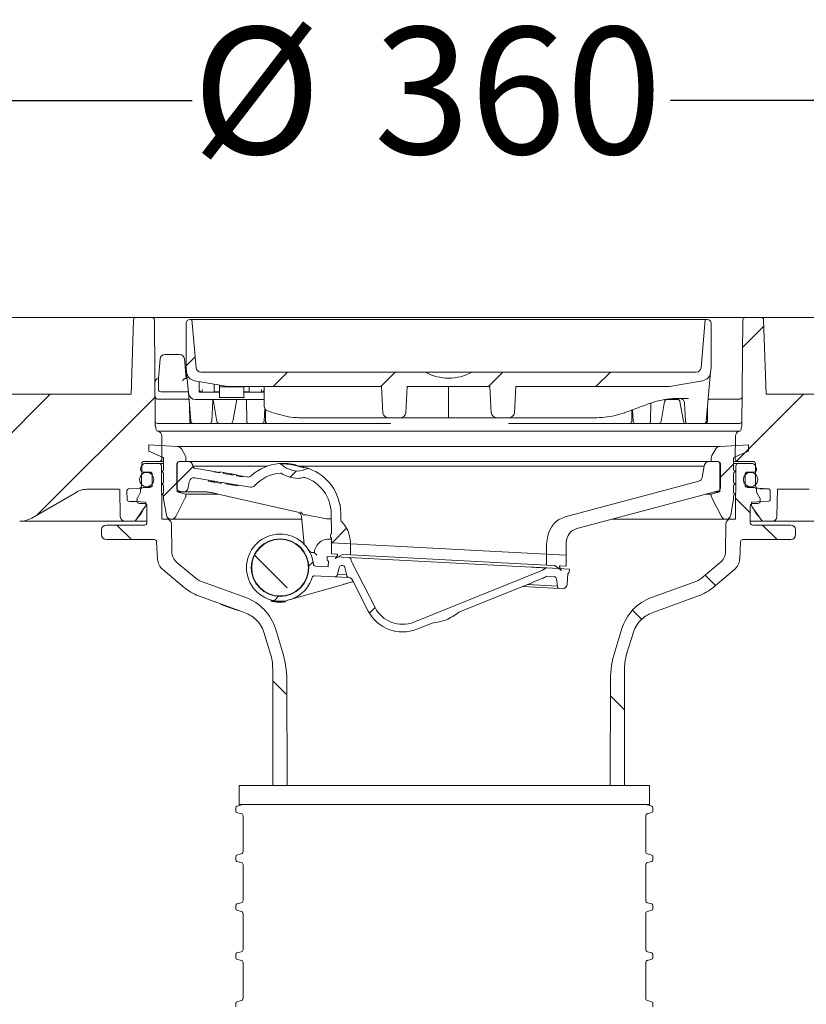
# Model space of a CAD drawing. Units: millimetres. Extents: x 236 to 1317, y 77 to 958.
# Drawn here: x 613 to 777, y 649 to 855 of the extents above; entities that cross this region are included whole.
import ezdxf

# ---------------------------------------------------------------- set-up
doc = ezdxf.new("R2010")
doc.units = ezdxf.units.MM
doc.header["$LTSCALE"] = 5
doc.linetypes.add('SLD-Durchgehend', pattern=[0])
doc.layers.add('MAßLINIE_MAßZEICHNUNGEN', color=7, linetype='SLD-Durchgehend')
doc.styles.add('SLDTEXTSTYLE0', font='Opinion Pro')
doc.dimstyles.new('SLDDIMSTYLE0', dxfattribs={"dimtxt": 26.458333, "dimasz": 17.5, "dimexe": 0, "dimexo": 0.0625, "dimgap": 6.614583, "dimtad": 0, "dimdec": 0, "dimrnd": 1e-09, "dimzin": 12, "dimdsep": 46, "dimtxsty": 'SLDTEXTSTYLE0', "dimsah": 1, "dimcen": 0.09, "dimadec": 0, "dimazin": 3, "dimtfac": 1, "dimtdec": 0, "dimtofl": 0, "dimtmove": 0, "dimatfit": 3, "dimfxl": 0, "dimfrac": 2, "dimtolj": 1, "dimtzin": 12, "dimarcsym": 0})

# ---------------------------------------------------------------- blocks, each defined once
blk = doc.blocks.new('SW_HATCH_0')
at = {"color": 0, "linetype": 'SLD-Durchgehend', "lineweight": 18}
for p, q in [((0, 0), (-4.43, -4.43)), ((-118.63, -6.38), (-120.51, -8.26)), ((-99.37, -9.57), (-102.37, -12.57)), ((-76.92, -9.57), (-79.92, -12.57)), ((-54.47, -9.57), (-57.47, -12.57)), ((-32.02, -9.57), (-35.02, -12.57)), ((-148.87, -14.17), (-175.37, -40.67)), ((8.29, -14.17), (-5.67, -28.12)), ((-127.01, -14.76), (-151.57, -39.32)), ((-3.2, -25.65), (-3.94, -26.39)), ((-6.3, -28.75), (-9.15, -31.6)), ((-119.08, -29.27), (-122.46, -32.66)), ((-97.54, -30.19), (-98.82, -31.46)), ((-122.38, -32.58), (-125.22, -35.42)), ((-5.9, -35.83), (-2.82, -38.91)), ((-134.96, -41.47), (-131.95, -44.48)), ((-87.04, -42.13), (-90.06, -45.16)), ((-0.26, -41.47), (2.76, -44.48)), ((-99.44, -54.54), (-106.3, -47.67)), ((-94.04, -49.14), (-95.03, -50.13)), ((-12.25, -51.93), (-10.11, -54.07)), ((-101.16, -56.26), (-102.14, -57.24)), ((-81.11, -58.66), (-82.29, -59.84)), ((-27.41, -59.22), (-25.51, -61.12)), ((-102.46, -73.96), (-99.52, -76.91)), ((-32.01, -77.07), (-29.06, -80.01))]:
    blk.add_line(p, q, dxfattribs=at)
blk = doc.blocks.new('_D_2')
at = {"layer": 'MAßLINIE_MAßZEICHNUNGEN', "color": 7}
for p, q in [((407.44, 513.77), (407.44, 946.54)), ((997.44, 513.77), (997.44, 946.54)), ((407.44, 941.54), (649.32, 941.54)), ((997.44, 941.54), (748.51, 941.54))]:
    blk.add_line(p, q, dxfattribs=at)
for points in [[(407.44, 941.54), (424.94, 934.04), (424.94, 949.04)], [(997.44, 941.54), (979.94, 949.04), (979.94, 934.04)]]:
    blk.add_solid(points, dxfattribs=at)
at = {"layer": 'MAßLINIE_MAßZEICHNUNGEN', "color": 7, "char_height": 26.458, "attachment_point": 1, "style": 'SLDTEXTSTYLE0'}
for s, insert in [('%%c', (649.32, 956.88)), ('590', (687.21, 956.88))]:
    blk.add_mtext(s, dxfattribs=dict(at, insert=insert))
blk = doc.blocks.new('_D_8')
at = {"layer": 'MAßLINIE_MAßZEICHNUNGEN', "color": 7}
for p, q in [((522.59, 762.77), (522.59, 843.03)), ((882.4, 762.77), (882.4, 843.03)), ((522.59, 838.03), (649.03, 838.03)), ((882.4, 838.03), (748.8, 838.03))]:
    blk.add_line(p, q, dxfattribs=at)
for points in [[(522.59, 838.03), (540.09, 830.53), (540.09, 845.53)], [(882.4, 838.03), (864.9, 845.53), (864.9, 830.53)]]:
    blk.add_solid(points, dxfattribs=at)
at = {"layer": 'MAßLINIE_MAßZEICHNUNGEN', "color": 7, "char_height": 26.458, "attachment_point": 1, "style": 'SLDTEXTSTYLE0'}
for s, insert in [('%%c', (649.03, 853.36)), ('360', (686.92, 853.36))]:
    blk.add_mtext(s, dxfattribs=dict(at, insert=insert))
blk = doc.blocks.new('SW_SYMBOL_MOD_BOX')
at = {"layer": 'MAßLINIE_MAßZEICHNUNGEN', "color": 0}
for p, q in [((1000, 1000), (1000, 4000)), ((1000, 4000), (4000, 4000)), ((4000, 4000), (4000, 1000)), ((1000, 1000), (4000, 1000))]:
    blk.add_line(p, q, dxfattribs=at)
blk = doc.blocks.new('_D_9')
at = {"layer": 'MAßLINIE_MAßZEICHNUNGEN', "color": 7}
for p, q in [((512.75, 797.28), (512.75, 896.05)), ((892.24, 797.28), (892.24, 896.05)), ((512.75, 891.05), (652.3, 891.05)), ((892.24, 891.05), (745.52, 891.05))]:
    blk.add_line(p, q, dxfattribs=at)
for points in [[(512.75, 891.05), (530.25, 883.55), (530.25, 898.55)], [(892.24, 891.05), (874.74, 898.55), (874.74, 883.55)]]:
    blk.add_solid(points, dxfattribs=at)
at = {"layer": 'MAßLINIE_MAßZEICHNUNGEN', "color": 7, "xscale": 0.007055555555555554, "yscale": 0.007055555555555554, "zscale": 0.007055555555555554, "rotation": 359.9999999999996}
blk.add_blockref('SW_SYMBOL_MOD_BOX', (652.3, 875.52), dxfattribs=at)
at = {"layer": 'MAßLINIE_MAßZEICHNUNGEN', "color": 7, "insert": (688.2, 906.39), "char_height": 26.458, "attachment_point": 1, "style": 'SLDTEXTSTYLE0'}
blk.add_mtext('379', dxfattribs=at)

msp = doc.modelspace()

# ---------------------------------------------------------------- linework, layer by layer
at = {"color": 7, "linetype": 'SLD-Durchgehend', "lineweight": 18}
for p, q in [((589.72, 792.77), (637.28, 792.77)), ((636.24, 776.77), (636.78, 792.29)), ((637.28, 792.77), (640.61, 792.77)), ((640.61, 792.77), (642.11, 792.77)), ((641.3, 770.29), (641.11, 792.28)), ((642.11, 792.77), (762.89, 792.77)), ((647.75, 782.37), (647.75, 791.57)), ((648.55, 792.37), (648.95, 792.37)), ((649.83, 782.29), (648.95, 792.37)), ((648.95, 792.37), (649.45, 792.37)), ((755.55, 792.37), (649.45, 792.37)), ((756.05, 792.37), (755.16, 782.29)), ((755.55, 792.37), (756.05, 792.37)), ((756.05, 792.37), (756.45, 792.37)), ((757.25, 791.57), (757.25, 782.37)), ((762.89, 792.77), (764.39, 792.77)), ((763.89, 792.28), (763.69, 770.29)), ((764.39, 792.77), (767.71, 792.77)), ((767.71, 792.77), (872.06, 792.77)), ((768.21, 792.29), (768.76, 776.77)), ((643.3, 785.07), (646.39, 785.07)), ((641.95, 780.1), (642.3, 784.16)), ((647.39, 784.16), (647.75, 780.07)), ((647.83, 781.4), (647.75, 782.37)), ((648.21, 777.04), (647.83, 781.4)), ((650.83, 781.37), (697.66, 781.37)), ((707.34, 781.37), (697.66, 781.37)), ((707.34, 781.37), (754.17, 781.37)), ((757.16, 781.4), (756.26, 771.13)), ((757.25, 782.37), (757.16, 781.4)), ((641.95, 777.77), (641.95, 780.05)), ((647.62, 780.07), (647.95, 780.07)), ((656.44, 778.37), (649.48, 779.6)), ((650.45, 777.77), (650.45, 779.43)), ((653.57, 778.88), (653.59, 777.67)), ((654.72, 778.31), (654.72, 778.68)), ((755.52, 779.6), (748.55, 778.37)), ((526.72, 776.77), (636.24, 776.77)), ((642.95, 777.27), (642.45, 777.27)), ((648.19, 777.27), (642.95, 777.27)), ((648.73, 771.13), (648.21, 777.04)), ((650.45, 777.77), (650.45, 777.17)), ((650.95, 777.27), (650.45, 777.27)), ((650.45, 777.17), (651.05, 777.17)), ((651.05, 777.27), (650.95, 777.27)), ((651.05, 777.77), (651.05, 777.67)), ((651.05, 777.17), (651.05, 777.67)), ((653.55, 777.17), (651.05, 777.17)), ((653.6, 777.27), (653.55, 777.27)), ((653.55, 777.27), (653.55, 777.17)), ((653.55, 777.17), (654.7, 777.17)), ((653.59, 777.67), (653.6, 777.27)), ((653.6, 777.27), (654.7, 777.27)), ((654.68, 776.34), (654.71, 777.66)), ((654.71, 778.09), (654.72, 778.31)), ((654.71, 777.66), (654.71, 778.09)), ((659.78, 778.31), (654.72, 778.31)), ((656.44, 778.37), (688.5, 778.37)), ((659.78, 778.31), (659.78, 778.37)), ((659.78, 778.31), (659.78, 778.09)), ((659.78, 778.09), (659.79, 777.66)), ((659.79, 777.66), (659.81, 776.34)), ((659.8, 777.27), (660.9, 777.27)), ((659.8, 777.17), (660.95, 777.17)), ((660.9, 777.27), (660.91, 777.67)), ((660.95, 777.27), (660.9, 777.27)), ((660.91, 777.67), (660.92, 778.37)), ((660.95, 777.17), (660.95, 777.27)), ((663.45, 777.17), (660.95, 777.17)), ((663.45, 777.77), (663.45, 777.67)), ((663.45, 777.67), (663.45, 777.17)), ((663.55, 777.27), (663.45, 777.27)), ((663.45, 777.17), (664.05, 777.17)), ((664.05, 774.25), (664.05, 778.37)), ((688.78, 772.84), (688.5, 778.37)), ((693.59, 772.84), (693.86, 778.37)), ((693.86, 778.37), (711.13, 778.37)), ((702.5, 772.84), (702.5, 778.37)), ((711.4, 772.84), (711.13, 778.37)), ((716.22, 772.84), (716.49, 778.37)), ((716.49, 778.37), (748.55, 778.37)), ((768.76, 776.77), (878.27, 776.77)), ((641.75, 775.77), (643.46, 775.77)), ((643.46, 775.77), (647.96, 775.77)), ((647.96, 775.77), (648.32, 775.77)), ((664.05, 775.67), (649.71, 775.67)), ((653.09, 771.15), (653.29, 775.47)), ((653.36, 775.67), (654.17, 771.09)), ((654.68, 776.07), (654.68, 776.34)), ((659.82, 776.07), (654.68, 776.07)), ((657.48, 771.09), (658.29, 775.67)), ((659.81, 776.34), (659.82, 776.07)), ((660.38, 771.16), (660.31, 775.67)), ((744.61, 771.16), (744.67, 774.91)), ((747.57, 775.26), (746.84, 771.09)), ((748.07, 775.67), (749.17, 775.67)), ((749.17, 775.67), (750.27, 775.67)), ((752.56, 775.87), (749.96, 775.87)), ((751.49, 771.09), (750.76, 775.26)), ((751.73, 774.92), (751.9, 771.15)), ((756.67, 775.77), (757.04, 775.77)), ((757.04, 775.77), (761.54, 775.77)), ((761.54, 775.77), (763.25, 775.77)), ((648.47, 774.15), (648.49, 771.17)), ((664.03, 771.15), (664.17, 773.79)), ((664.27, 773.62), (664.29, 771.17)), ((664.7, 773.31), (665.75, 772.93)), ((702.5, 771.87), (702.5, 772.84)), ((740.7, 771.17), (740.72, 773.47)), ((740.84, 773.51), (740.97, 771.15)), ((756.5, 771.17), (756.53, 774.15)), ((641.79, 770.67), (641.74, 770.63)), ((641.79, 770.67), (689.6, 770.67)), ((652.48, 770.67), (652.37, 770.67)), ((662.94, 770.67), (662.8, 770.67)), ((690.19, 771.87), (671.55, 771.87)), ((690.47, 770.65), (689.6, 770.67)), ((692.18, 771.87), (690.19, 771.87)), ((702.5, 771.87), (692.18, 771.87)), ((712.82, 771.87), (702.5, 771.87)), ((714.8, 771.87), (712.82, 771.87)), ((733.44, 771.87), (714.8, 771.87)), ((715.4, 770.67), (715.01, 770.66)), ((715.4, 770.67), (763.2, 770.67)), ((742.19, 770.67), (742.06, 770.67)), ((752.62, 770.67), (752.52, 770.67)), ((763.26, 770.65), (763.2, 770.67)), ((641.3, 770.3), (641.3, 770.31)), ((641.3, 770.29), (641.3, 770.3)), ((641.35, 770.1), (641.35, 770.09)), ((641.44, 769.54), (641.44, 769.68)), ((641.99, 768.99), (641.77, 769.08)), ((763.23, 769.08), (641.77, 769.08)), ((763.23, 769.08), (763, 768.99)), ((763.56, 769.68), (763.56, 769.54)), ((642.65, 768.06), (642.69, 763.28)), ((762.3, 763.28), (762.34, 768.06)), ((645.9, 765.89), (639.93, 766.2)), ((639.93, 766.2), (639.93, 764.86)), ((639.93, 764.86), (642.84, 763.66)), ((645.9, 765.89), (759.09, 765.89)), ((646.74, 765.37), (647.56, 763.96)), ((757.44, 763.96), (758.25, 765.37)), ((765.06, 766.2), (759.09, 765.89)), ((762.15, 763.66), (765.06, 764.86)), ((765.06, 764.86), (765.06, 766.2)), ((638.49, 762.28), (638.45, 757.64)), ((642.19, 762.77), (638.99, 762.77)), ((642.07, 762.34), (639.12, 762.34)), ((642.07, 762.34), (643.04, 762.34)), ((643.04, 762.77), (642.19, 762.77)), ((643.04, 763.37), (643.04, 761.04)), ((645.8, 762.23), (645.8, 757.13)), ((645.88, 756.39), (645.88, 762.21)), ((648.17, 762.73), (646.3, 762.73)), ((646.4, 762.73), (647.69, 762.73)), ((647.69, 762.73), (647.69, 763.44)), ((648.17, 762.73), (756.83, 762.73)), ((758.7, 762.73), (756.83, 762.73)), ((757.3, 763.44), (757.3, 762.73)), ((757.3, 762.73), (758.59, 762.73)), ((759.11, 762.21), (759.11, 756.39)), ((759.2, 757.13), (759.2, 762.23)), ((761.96, 761.04), (761.96, 763.37)), ((762.8, 762.77), (761.96, 762.77)), ((761.96, 762.34), (762.92, 762.34)), ((766, 762.77), (762.8, 762.77)), ((765.88, 762.34), (762.92, 762.34)), ((766.54, 757.64), (766.5, 762.28)), ((638.25, 761.2), (638.25, 761.04)), ((638.68, 762.09), (638.31, 761.45)), ((638.75, 760.53), (640.16, 760.53)), ((640.39, 760.47), (639.5, 760.47)), ((642.81, 760.74), (642.52, 760.66)), ((642.52, 760.66), (642.81, 760.58)), ((642.67, 750.68), (642.57, 761.85)), ((643.04, 760.28), (643.04, 758.45)), ((649.17, 761.75), (649.17, 761.73)), ((664.59, 761.75), (649.17, 761.75)), ((653.5, 760.67), (649.58, 761.32)), ((653.5, 760.57), (653.5, 760.67)), ((653.5, 760.67), (654.78, 760.45)), ((654.78, 760.35), (653.5, 760.57)), ((654.74, 760.56), (654.74, 760.36)), ((654.74, 760.56), (654.78, 760.55)), ((654.78, 760.35), (654.78, 760.55)), ((655.51, 760.43), (654.78, 760.55)), ((655.51, 760.43), (655.51, 760.23)), ((655.51, 760.43), (656.65, 760.24)), ((657.54, 759.89), (655.51, 760.23)), ((657, 760.18), (656.65, 760.24)), ((657.23, 760.14), (657, 760.18)), ((657.23, 759.94), (657.23, 760.14)), ((657.23, 760.14), (657.54, 760.09)), ((657.54, 759.89), (657.54, 760.09)), ((658.28, 759.97), (657.54, 760.09)), ((755.83, 761.75), (671.45, 761.75)), ((755.42, 759.44), (755.83, 761.75)), ((761.96, 758.45), (761.96, 760.28)), ((762.48, 760.66), (762.19, 760.74)), ((762.19, 760.58), (762.48, 760.66)), ((762.42, 761.85), (762.32, 750.68)), ((765.5, 760.47), (764.6, 760.47)), ((764.84, 760.53), (766.25, 760.53)), ((766.68, 761.45), (766.31, 762.09)), ((766.75, 761.04), (766.75, 761.2)), ((640.66, 760.03), (640.66, 757.82)), ((642.81, 758.15), (642.52, 758.07)), ((642.52, 758.07), (642.81, 758)), ((648.4, 758.51), (648.18, 757.24)), ((652.44, 758.84), (649.55, 759.33)), ((652.43, 758.84), (652.43, 758.64)), ((652.44, 758.84), (652.44, 758.64)), ((652.7, 758.6), (652.44, 758.64)), ((652.7, 758.6), (652.7, 758.8)), ((653.67, 758.64), (652.7, 758.8)), ((652.75, 758.59), (652.7, 758.6)), ((653.67, 758.43), (652.8, 758.58)), ((653.19, 758.72), (653.19, 758.52)), ((653.67, 758.64), (653.67, 758.43)), ((653.93, 758.39), (653.67, 758.43)), ((653.93, 758.39), (653.93, 758.59)), ((654.45, 758.51), (653.93, 758.59)), ((654.45, 758.3), (653.93, 758.39)), ((654.45, 758.51), (654.45, 758.3)), ((654.84, 758.24), (654.45, 758.3)), ((654.84, 758.24), (654.84, 758.44)), ((661.15, 757.39), (654.84, 758.44)), ((655.06, 758.2), (654.84, 758.24)), ((655.06, 758.4), (655.06, 758.2)), ((656, 758.25), (656, 758.05)), ((657.12, 757.86), (656, 758.05)), ((657.12, 758.06), (657.12, 757.86)), ((658.28, 759.97), (658.28, 759.76)), ((658.33, 759.96), (658.28, 759.97)), ((658.28, 759.87), (659.5, 759.66)), ((659.5, 759.56), (658.28, 759.76)), ((658.33, 759.76), (658.33, 759.96)), ((659.5, 759.66), (659.5, 759.56)), ((660.44, 759.51), (659.5, 759.66)), ((726.83, 751.18), (754.69, 758.65)), ((762.48, 758.07), (762.19, 758.15)), ((762.19, 758), (762.48, 758.07)), ((764.34, 757.82), (764.34, 760.03)), ((615.52, 750.94), (624.8, 756.3)), ((633.69, 756.97), (627.3, 756.97)), ((634, 751.26), (633.9, 756.93)), ((635.44, 754.72), (635.4, 756.72)), ((635.69, 757.02), (637.98, 757.14)), ((638.18, 756.19), (637.56, 755.12)), ((638.37, 757.14), (637.98, 757.14)), ((638.25, 756.81), (638.25, 756.45)), ((640.16, 757.32), (638.75, 757.32)), ((639.5, 757.47), (640.52, 757.47)), ((642.81, 755.98), (642.52, 755.9)), ((643.04, 757.7), (643.04, 756.28)), ((651.56, 756.39), (645.88, 756.39)), ((647.69, 755.9), (645.88, 756.39)), ((646.93, 756.44), (646.17, 756.65)), ((658.5, 757.63), (657.12, 757.86)), ((658.5, 757.83), (658.5, 757.63)), ((758.83, 756.65), (729.27, 748.73)), ((759.11, 756.39), (757.3, 755.9)), ((759.11, 756.39), (757.84, 756.39)), ((761.96, 756.28), (761.96, 757.7)), ((762.48, 755.9), (762.19, 755.98)), ((764.47, 757.47), (765.5, 757.47)), ((766.25, 757.32), (764.84, 757.32)), ((767.02, 757.14), (766.63, 757.14)), ((766.75, 756.45), (766.75, 756.81)), ((767.44, 755.12), (766.82, 756.19)), ((767.02, 757.14), (769.31, 757.02)), ((769.59, 756.72), (769.56, 754.72)), ((771.1, 756.93), (771, 751.26)), ((777.69, 756.97), (771.31, 756.97)), ((639.3, 754.24), (635.72, 754.43)), ((637.49, 754.87), (637.49, 754.5)), ((637.99, 754), (639.05, 754)), ((639.3, 753.6), (639.3, 754.24)), ((642.52, 755.9), (642.81, 755.82)), ((643.04, 755.52), (643.04, 754.93)), ((643.04, 754.93), (643.64, 751.53)), ((645.58, 751.24), (647.64, 755.27)), ((647.69, 755.51), (647.69, 755.9)), ((654.42, 755.9), (647.69, 755.9)), ((671.04, 752.15), (654.39, 755.94)), ((757.3, 755.9), (756.03, 755.9)), ((757.3, 755.9), (757.3, 755.51)), ((757.36, 755.27), (759.42, 751.24)), ((761.36, 751.53), (761.96, 754.93)), ((761.96, 754.93), (761.96, 755.52)), ((762.19, 755.82), (762.48, 755.9)), ((769.27, 754.43), (765.7, 754.24)), ((765.7, 754.24), (765.7, 753.6)), ((765.94, 754), (767, 754)), ((767.5, 754.5), (767.5, 754.87)), ((637.4, 750.73), (639.21, 753.32)), ((639.55, 753.5), (639.55, 749.98)), ((671.04, 752.15), (671.04, 752.14)), ((678, 751.95), (678.07, 747.72)), ((680.02, 750.67), (680, 751.99)), ((765.44, 749.98), (765.44, 753.5)), ((765.79, 753.32), (767.6, 750.73)), ((635, 750.27), (613.02, 750.27)), ((636.56, 750.27), (635, 750.27)), ((639.55, 750.27), (637.12, 750.27)), ((643.69, 750.68), (642.67, 750.68)), ((643.69, 750.68), (644.54, 750.68)), ((644.66, 750.67), (671.88, 750.67)), ((671.83, 751.25), (671.83, 751.27)), ((672.33, 745.49), (671.83, 751.25)), ((672.8, 751.63), (677.02, 750.76)), ((677.02, 750.76), (677.07, 750.76)), ((736.52, 750.67), (760.34, 750.67)), ((760.46, 750.68), (761.31, 750.68)), ((762.32, 750.68), (761.31, 750.68)), ((767.98, 750.27), (765.44, 750.27)), ((770, 750.27), (768.44, 750.27)), ((791.98, 750.27), (770, 750.27)), ((630.1, 748.47), (630.1, 747.46)), ((639.05, 749.47), (631.11, 749.47)), ((644.74, 743.95), (644.69, 749.68)), ((760.3, 749.68), (760.25, 743.95)), ((773.89, 749.47), (765.94, 749.47)), ((774.89, 747.46), (774.89, 748.47)), ((631.11, 746.46), (641.09, 746.46)), ((641.59, 745.98), (641.78, 742.37)), ((677.88, 747.32), (677.88, 747.12)), ((678.09, 746.72), (678.1, 745.78)), ((678.1, 745.78), (678.1, 743.48)), ((678.1, 745.78), (682.05, 745.58)), ((678.1, 745.78), (682.05, 745.58)), ((681.79, 747.22), (682.01, 745.96)), ((722.98, 745.96), (723.2, 747.22)), ((727.04, 745.88), (727, 743.22)), ((763.22, 742.37), (763.41, 745.98)), ((763.91, 746.46), (773.89, 746.46)), ((674.12, 743.74), (674.5, 743.72)), ((682.05, 745.58), (682.05, 745.61)), ((682.05, 745.58), (682.05, 743.27)), ((682.05, 745.58), (722.93, 743.43)), ((722.95, 745.61), (722.93, 743.43)), ((649.8, 738.32), (645.82, 741.67)), ((677.14, 742.39), (677.16, 742.93)), ((677.16, 742.93), (681.69, 742.69)), ((677.41, 741.91), (677.35, 740.77)), ((678.1, 743.48), (679.18, 743.42)), ((680.35, 743.36), (678.87, 742.48)), ((678.87, 742.48), (679.33, 743.11)), ((680.35, 743.36), (682.05, 743.27)), ((681.77, 742.69), (719.8, 740.69)), ((722.95, 741.13), (682.05, 743.27)), ((687.16, 732.26), (682.41, 741.58)), ((722.93, 743.43), (727, 743.22)), ((722.95, 741.13), (722.95, 743.43)), ((722.95, 743.43), (727, 743.22)), ((727, 740.92), (727, 743.22)), ((759.18, 741.67), (755.19, 738.32)), ((642.85, 740.22), (647.32, 736.47)), ((677.35, 740.77), (674.76, 740.9)), ((679.3, 739.16), (679.64, 740.63)), ((680.15, 741.02), (680.41, 741.01)), ((681.23, 738.93), (680.88, 740.61)), ((721.92, 740.01), (695.26, 729.23)), ((719.8, 740.69), (720.32, 740.67)), ((720.32, 740.67), (720.67, 740.65)), ((722.95, 741.13), (724.65, 741.04)), ((722.98, 740.53), (727.69, 740.28)), ((726.02, 740.01), (724.65, 741.04)), ((725.63, 740.68), (726.02, 740.01)), ((725.82, 740.98), (727, 740.92)), ((727.69, 740.28), (727.67, 739.74)), ((757.67, 736.47), (762.14, 740.22)), ((660.19, 734.35), (650.71, 737.8)), ((678.77, 738.69), (674.53, 738.91)), ((681.68, 738.54), (678.77, 738.69)), ((679.3, 739.16), (681.2, 739.06)), ((682.6, 737.67), (680.57, 737.09)), ((685.73, 731.53), (682.44, 738)), ((720.24, 737.59), (710.01, 733.46)), ((721.85, 738.25), (720.24, 737.6)), ((720.24, 737.59), (720.24, 737.6)), ((723, 738.77), (724.52, 738.69)), ((724.99, 738.26), (725.18, 736.76)), ((727.23, 737.15), (727.34, 739.3)), ((754.28, 737.8), (744.81, 734.35)), ((680.57, 737.09), (669.25, 733.86)), ((725.65, 736.23), (717.89, 736.64)), ((718.98, 737.08), (725.18, 736.76)), ((726.18, 736.2), (725.65, 736.23)), ((650.35, 734.72), (659.7, 731.32)), ((665.47, 733.84), (665.46, 733.64)), ((665.52, 733.83), (665.51, 733.62)), ((665.89, 733.74), (665.88, 733.54)), ((666.18, 733.68), (666.17, 733.48)), ((666.76, 733.38), (666.77, 733.41)), ((666.98, 733.6), (666.97, 733.4)), ((667.78, 733.61), (667.77, 733.4)), ((668.08, 733.63), (668.07, 733.43)), ((668.47, 733.68), (668.46, 733.48)), ((710.01, 733.47), (704.61, 731.29)), ((710.01, 733.47), (710.01, 733.46)), ((745.29, 731.32), (754.65, 734.72)), ((655.01, 733.02), (655.01, 732.9)), ((655.01, 732.9), (656.96, 732.23)), ((656.96, 732.31), (656.96, 732.23)), ((656.96, 732.23), (658.62, 731.62)), ((658.62, 731.71), (658.62, 731.62)), ((658.62, 731.62), (658.66, 731.62)), ((658.66, 731.69), (658.66, 731.62)), ((667.84, 723.05), (666.36, 727.86)), ((699.05, 729.04), (695.86, 727.75)), ((738.64, 727.86), (737.16, 723.05)), ((665.37, 722.51), (663.95, 727.12)), ((741.04, 727.12), (739.62, 722.51)), ((665.8, 719.7), (665.8, 695.16)), ((739.2, 695.16), (739.2, 719.7)), ((668.82, 695.16), (668.73, 717.22)), ((736.27, 717.22), (736.17, 695.16)), ((658.82, 695.16), (658.82, 691.16)), ((658.82, 695.16), (743.82, 695.16)), ((743.82, 695.16), (744.42, 695.16)), ((744.42, 691.16), (744.42, 695.16)), ((658.12, 690.53), (658.12, 689.79)), ((659.56, 691.15), (658.35, 690.82)), ((658.82, 691.16), (743.82, 691.16)), ((744.9, 690.82), (743.69, 691.15)), ((743.82, 691.16), (744.42, 691.16)), ((745.12, 689.79), (745.12, 690.53)), ((658.35, 689.5), (659.25, 689.26)), ((659.62, 688.78), (659.62, 681.35)), ((743.62, 681.35), (743.62, 688.78)), ((744, 689.26), (744.9, 689.5)), ((658.12, 680.33), (658.12, 679.59)), ((659.25, 680.87), (658.35, 680.62)), ((744.9, 680.62), (744, 680.87)), ((745.12, 679.59), (745.12, 680.33)), ((658.35, 679.3), (659.25, 679.06)), ((659.62, 678.58), (659.62, 671.15)), ((743.62, 671.15), (743.62, 678.58)), ((744, 679.06), (744.9, 679.3)), ((658.12, 670.13), (658.12, 669.39)), ((659.25, 670.67), (658.35, 670.42)), ((744.9, 670.42), (744, 670.67)), ((745.12, 669.39), (745.12, 670.13)), ((658.35, 669.1), (659.25, 668.86)), ((659.62, 668.38), (659.62, 660.95)), ((743.62, 660.95), (743.62, 668.38)), ((744, 668.86), (744.9, 669.1)), ((658.12, 659.93), (658.12, 659.19)), ((659.25, 660.47), (658.35, 660.22)), ((744.9, 660.22), (744, 660.47)), ((745.12, 659.19), (745.12, 659.93)), ((658.35, 658.9), (659.25, 658.66)), ((659.62, 658.18), (659.62, 650.75)), ((743.62, 650.75), (743.62, 658.18)), ((744, 658.66), (744.9, 658.9)), ((658.12, 649.73), (658.12, 648.99)), ((659.25, 650.27), (658.35, 650.02)), ((744.9, 650.02), (744, 650.27)), ((745.12, 648.99), (745.12, 649.73))]:
    msp.add_line(p, q, dxfattribs=at)
at = {"color": 7, "linetype": 'SLD-Durchgehend', "lineweight": 18, "flags": 128}
msp.add_lwpolyline([(739.25, 772.92), (739.24, 772.92), (739.12, 772.9)], dxfattribs=at)
at = {"color": 7, "linetype": 'SLD-Durchgehend', "lineweight": 18}
for centre, radius in [((639.5, 758.97), 1.5), ((765.5, 758.97), 1.5), ((667.33, 740.59), 6), ((667.33, 740.59), 5.91)]:
    msp.add_circle(centre, radius, dxfattribs=at)
for centre, radius, start, end in [((637.28, 792.27), 0.5, 90, 178), ((640.61, 792.27), 0.5, 0.5, 90), ((648.55, 791.57), 0.8, 90, 180), ((756.45, 791.57), 0.8, 0, 90), ((764.39, 792.27), 0.5, 90, 179.5), ((767.71, 792.27), 0.5, 2, 90), ((643.3, 784.07), 1, 90, 175), ((646.39, 784.07), 1, 5, 90), ((649.83, 781.57), 2, 185, 260), ((650.83, 782.37), 1, 185, 270), ((702.5, 790.12), 10, 241.045, 298.955), ((754.17, 782.37), 1, 270, 355), ((755.17, 781.57), 2, 280, 355), ((642.45, 780.05), 0.499, 175, 180.0095), ((642.45, 777.77), 0.5, 180, 270), ((649.71, 777.17), 1.5, 185, 270), ((650.95, 777.77), 0.5, 180, 270), ((663.55, 777.77), 0.5, 270, 0), ((641.75, 776.27), 0.5, 180.5, 270), ((647.96, 775.27), 0.5, 39.9618, 90), ((748.07, 775.17), 0.5, 90, 170), ((750.27, 775.17), 0.5, 10, 90), ((750.73, 774.87), 1, 2.662, 56.0613), ((757.04, 775.27), 0.5, 90, 140.0382), ((763.25, 776.27), 0.5, 270, 359.5), ((665.05, 774.25), 1, 180, 249.7455), ((641.79, 771.17), 0.5, 180.5, 270), ((648.99, 771.17), 0.5, 180.5, 270), ((649.23, 771.17), 0.5, 185, 270), ((652.59, 771.17), 0.5, 269.9955, 357.0387), ((654.66, 771.17), 0.5, 190, 270), ((656.99, 771.17), 0.5, 270, 350), ((663.51, 771.17), 0.5, 269.9866, 356.388), ((664.79, 771.17), 0.5, 180.5, 270), ((740.2, 771.17), 0.5, 270, 359.5), ((741.49, 771.17), 0.5, 183.4164, 270.0133), ((746.35, 771.17), 0.5, 270, 350), ((751.99, 771.17), 0.5, 190, 270), ((752.41, 771.17), 0.5, 182.658, 270), ((755.77, 771.17), 0.5, 270, 355), ((756, 771.17), 0.5, 270, 359.5), ((763.2, 771.17), 0.5, 270, 359.5), ((641.8, 770.3), 0.5, 180.5, 204.6284), ((640.44, 769.67), 1, 0.5, 24.6284), ((641.94, 769.55), 0.5, 180.5, 250), ((641.65, 768.05), 1, 0.5, 70), ((763.34, 768.05), 1, 110, 179.5), ((763.06, 769.55), 0.5, 290, 359.5), ((764.56, 769.67), 1, 155.3716, 179.5), ((763.19, 770.3), 0.5, 335.3716, 359.5), ((645.85, 764.85), 1.03, 30, 87), ((759.15, 764.85), 1.03, 93, 150), ((638.99, 762.27), 0.5, 90, 179.5), ((639.12, 761.84), 0.503, 90, 150), ((642.07, 761.84), 0.503, 0.5, 90), ((642.19, 763.27), 0.5, 270, 0.5), ((642.73, 763.37), 0.311, 0, 67.6728), ((646.3, 762.23), 0.5, 90, 180), ((646.4, 762.21), 0.518, 90, 180), ((646.66, 763.44), 1.04, 0, 30), ((648.17, 761.73), 1, 1, 90), ((668, 752.35), 10, 94.9604, 132.2437), ((667.18, 761.81), 0.5, 48.7666, 94.9604), ((671.46, 766.7), 6, 228.7666, 265.3158), ((756.83, 761.73), 1, 90, 179), ((758.34, 763.44), 1.04, 150, 180), ((758.59, 762.21), 0.517, 0, 90), ((758.7, 762.23), 0.5, 0, 90), ((762.27, 763.37), 0.311, 112.3272, 180), ((762.8, 763.27), 0.5, 179.5, 270), ((762.92, 761.84), 0.503, 90, 179.5), ((765.88, 761.84), 0.503, 30, 90), ((766, 762.27), 0.5, 0.5, 90), ((638.75, 761.2), 0.503, 150, 180), ((638.75, 761.04), 0.503, 180, 270), ((640.16, 760.03), 0.503, 0, 90), ((642.73, 761.04), 0.31, 285, 0), ((642.73, 760.28), 0.31, 0, 75), ((649.66, 761.82), 0.5, 190, 260.5), ((668, 752.35), 8, 94.7576, 137.9795), ((667.38, 759.82), 0.5, 59.295, 94.7576), ((671.46, 766.7), 7.5, 239.295, 266.2542), ((670.48, 766.7), 6, 274.6842, 294.2449), ((673.15, 760.77), 0.5, 70.6221, 114.2449), ((670, 751.81), 10, 1, 70.6221), ((762.27, 761.04), 0.311, 180, 255), ((762.27, 760.28), 0.311, 105, 180), ((764.84, 760.03), 0.503, 90, 180), ((766.25, 761.04), 0.503, 270, 0), ((766.25, 761.2), 0.503, 0, 30), ((642.73, 758.45), 0.31, 285, 0), ((649.39, 758.34), 1, 80.5, 170), ((660.6, 760.49), 1, 260.5, 312.2437), ((670.48, 766.7), 7.5, 273.7458, 283.662), ((672.37, 758.93), 0.5, 71.5589, 103.662), ((670, 751.81), 8, 1, 71.5589), ((754.44, 759.61), 1, 285, 350), ((762.27, 758.45), 0.311, 180, 255), ((627.3, 751.97), 5, 90, 120), ((633.69, 756.47), 0.5, 64.9423, 90), ((635.7, 756.72), 0.3, 93, 181), ((637.95, 757.64), 0.5, 273, 359.5), ((637.74, 756.45), 0.503, 330, 0), ((638.75, 756.81), 0.503, 90, 180), ((640.16, 757.82), 0.503, 270, 0), ((642.73, 757.7), 0.31, 0, 75), ((642.73, 756.28), 0.31, 285, 0), ((646.3, 757.13), 0.5, 180, 255), ((647.19, 757.41), 1, 255, 350), ((661.31, 758.37), 1, 260.5, 317.9795), ((758.7, 757.13), 0.5, 285, 0), ((762.27, 757.7), 0.311, 105, 180), ((762.27, 756.28), 0.311, 180, 255), ((764.84, 757.82), 0.503, 180, 270), ((766.25, 756.81), 0.503, 0, 90), ((767.04, 757.64), 0.5, 180.5, 267), ((767.25, 756.45), 0.503, 180, 210), ((769.29, 756.72), 0.3, 359, 87), ((771.31, 756.47), 0.5, 90, 115.0577), ((635.74, 754.73), 0.3, 181, 267), ((637.99, 754.87), 0.503, 150, 180), ((637.99, 754.5), 0.503, 180, 270), ((639.05, 753.5), 0.503, 0, 90), ((642.73, 755.52), 0.311, 0, 75), ((647.18, 755.51), 0.518, 332.9508, 0), ((757.82, 755.51), 0.518, 180, 207.0492), ((762.27, 755.52), 0.311, 105, 180), ((765.94, 753.5), 0.503, 90, 180), ((767, 754.5), 0.503, 270, 0), ((767, 754.87), 0.503, 0, 30), ((769.26, 754.73), 0.3, 273, 359), ((638.8, 753.6), 0.5, 325, 0), ((670.84, 751.17), 0.996, 5.0914, 78.2384), ((766.2, 753.6), 0.5, 180, 215), ((613.02, 755.27), 5, 270, 300), ((635, 751.27), 1, 181, 270), ((636.56, 751.27), 1, 270, 326.432), ((637.81, 750.44), 0.5, 145, 146.432), ((639.05, 749.98), 0.503, 270, 0), ((644.66, 751.71), 1.04, 190, 332.9508), ((643.69, 749.67), 1.01, 0.5, 90), ((681.02, 750.69), 1, 181, 226.2286), ((676.87, 746.35), 5, 10, 46.2286), ((728.13, 746.35), 5, 105, 170), ((760.34, 751.71), 1.03, 207.0492, 350), ((761.31, 749.67), 1.01, 90, 179.5), ((765.94, 749.98), 0.503, 180, 270), ((767.19, 750.44), 0.5, 33.568, 35), ((768.44, 751.27), 1, 213.568, 270), ((770, 751.27), 1, 270, 359), ((631.11, 748.47), 1.01, 90, 180), ((730.04, 745.83), 3, 105, 179), ((773.89, 748.47), 1.01, 0, 90), ((631.11, 747.46), 1.01, 180, 270), ((641.09, 745.95), 0.503, 3, 90), ((667.33, 740.59), 7, 6.2069, 343.1135), ((677.5, 743.56), 3, 78.582, 177), ((678.38, 747.33), 0.5, 127.8699, 181), ((678.38, 747.13), 0.5, 181, 234.1301), ((680.05, 745.61), 2, 0, 10), ((724.95, 745.61), 2, 170, 180), ((763.91, 745.95), 0.503, 90, 177), ((773.89, 747.46), 1.01, 270, 0), ((647.76, 743.98), 3.02, 180.5, 230), ((674.17, 744.74), 1, 211.2289, 267), ((757.24, 743.98), 3.02, 310, 359.5), ((644.79, 742.53), 3.02, 183, 230), ((677.63, 742.36), 0.5, 177, 243.4218), ((679.17, 743.22), 0.2, 324, 87), ((681.66, 742.19), 0.5, 12.3336, 87), ((685.08, 742.94), 3, 192.3336, 207), ((760.2, 742.53), 3.02, 310, 357), ((674.78, 741.4), 0.5, 186.2069, 267), ((680.12, 740.52), 0.5, 87, 167), ((680.39, 740.51), 0.5, 12, 87), ((720.8, 742.79), 3, 292, 307.9702), ((722.95, 740.03), 0.5, 87, 127.9702), ((725.81, 740.78), 0.2, 87, 210), ((727.17, 739.77), 0.5, 290.5782, 357), ((651.74, 740.63), 3.02, 230, 250), ((674.5, 738.41), 0.5, 87, 163.1135), ((678.8, 739.19), 0.5, 267, 357), ((681.72, 739.04), 0.5, 192, 263.312), ((681.55, 737.55), 1, 27, 83.312), ((681.54, 737.55), 1, 27.337, 78.645), ((719.97, 742.88), 5, 292, 303.0603), ((722.97, 738.28), 0.5, 87, 123.0603), ((724.5, 738.2), 0.5, 7, 87), ((753.25, 740.63), 3.02, 290, 310), ((653.78, 744.17), 10.06, 230, 250), ((725.68, 736.73), 0.5, 177, 267), ((726.23, 737.2), 1, 267, 357), ((751.21, 744.17), 10.06, 290, 310), ((656.75, 724.9), 10.06, 17.1154, 70), ((667.33, 740.59), 7.2, 258.3978, 260.7707), ((667.33, 740.59), 7.2, 260.7707, 267.153), ((667.33, 740.59), 7.2, 267.153, 273.5372), ((667.33, 740.59), 7.2, 273.5372, 275.9118), ((667.33, 740.59), 7.2, 275.9118, 279.0247), ((748.25, 724.9), 10.06, 110, 162.8846), ((656.95, 723.76), 8.04, 49.1885, 70), ((692.86, 735.17), 8, 207, 292), ((692.86, 735.17), 6.4, 207, 292), ((748.04, 723.76), 8.04, 110, 130.8115), ((658.19, 725.35), 6.03, 17.1154, 48.211), ((697.29, 743.93), 15, 276.7191, 288.3563), ((695.52, 743.22), 15, 295.6437, 307.2809), ((746.81, 725.35), 6.03, 131.789, 162.8846), ((656.24, 719.7), 9.55, 0, 17.1154), ((648.62, 717.14), 20.11, 0.25, 17.1154), ((756.38, 717.14), 20.11, 162.8846, 179.75), ((748.75, 719.7), 9.55, 162.8846, 180), ((658.42, 690.53), 0.3, 105, 180), ((659.69, 690.66), 0.5, 90, 105), ((743.56, 690.66), 0.5, 75, 90), ((744.82, 690.53), 0.3, 0, 75), ((658.42, 689.79), 0.3, 180, 255), ((659.12, 688.78), 0.5, 0, 75), ((744.12, 688.78), 0.5, 105, 180), ((744.82, 689.79), 0.3, 285, 0), ((658.42, 680.33), 0.3, 105, 180), ((659.12, 681.35), 0.5, 285, 0), ((744.12, 681.35), 0.5, 180, 255), ((744.82, 680.33), 0.3, 0, 75), ((658.42, 679.59), 0.3, 180, 255), ((659.12, 678.58), 0.5, 0, 75), ((744.12, 678.58), 0.5, 105, 180), ((744.82, 679.59), 0.3, 285, 0), ((658.42, 670.13), 0.3, 105, 180), ((659.12, 671.15), 0.5, 285, 0), ((744.12, 671.15), 0.5, 180, 255), ((744.82, 670.13), 0.3, 0, 75), ((658.42, 669.39), 0.3, 180, 255), ((659.12, 668.38), 0.5, 0, 75), ((744.12, 668.38), 0.5, 105, 180), ((744.82, 669.39), 0.3, 285, 0), ((658.42, 659.93), 0.3, 105, 180), ((659.12, 660.95), 0.5, 285, 0), ((744.12, 660.95), 0.5, 180, 255), ((744.82, 659.93), 0.3, 0, 75), ((658.42, 659.19), 0.3, 180, 255), ((659.12, 658.18), 0.5, 0, 75), ((744.12, 658.18), 0.5, 105, 180), ((744.82, 659.19), 0.3, 285, 0), ((658.42, 649.73), 0.3, 105, 180), ((659.12, 650.75), 0.5, 285, 0), ((744.12, 650.75), 0.5, 180, 255), ((744.82, 649.73), 0.3, 0, 75)]:
    msp.add_arc(centre, radius, start, end, dxfattribs=at)
for centre, major_axis, ratio, start_param, end_param in [((642.22, 779.15), (-0.01, 1), 0.998782, 0.267237, 1.570796), ((690.19, 772.87), (1.41, 0), 0.707107, 3.176499, 4.712389), ((692.18, 772.87), (-1.41, 0), 0.707107, 1.570796, 3.106686), ((712.82, 772.87), (-1.41, 0), 0.707107, 0.034907, 1.570796), ((714.8, 772.87), (1.41, 0), 0.707107, 4.712389, 6.248279), ((660.59, 771.17), (0, 0.5), 0.414214, 1.605703, 3.141593), ((744.41, 771.17), (0, 0.5), 0.414214, 3.141593, 4.677482), ((672.79, 751.72), (0.996, 0.087), 0.089912, 4.006878, 4.661776), ((673.33, 745.55), (-0.58, 6.07), 0.163631, 6.232955, 6.281026)]:
    msp.add_ellipse(centre, major_axis=major_axis, ratio=ratio, start_param=start_param, end_param=end_param, dxfattribs=at)
for points, knots in [([(646.99, 779.57), (646.99, 779.58), (647.04, 779.64), (647.08, 779.7), (647.13, 779.75)], [0, 0, 0, 0, 0.020036, 1, 1, 1, 1]), ([(647.13, 779.75), (647.18, 779.81), (647.29, 779.93), (647.46, 780.03), (647.56, 780.07), (647.61, 780.07), (647.62, 780.07)], [0, 0, 0, 0, 0.329307, 0.650443, 0.94419, 1, 1, 1, 1]), ([(653.29, 775.47), (653.29, 775.47), (653.29, 775.47), (653.3, 775.59), (653.37, 775.65), (653.39, 775.67)], [0, 0, 0, 0, 0.250865, 0.870227, 1, 1, 1, 1]), ([(664.04, 775.67), (664.01, 775.67), (663.92, 775.67), (663.78, 775.67), (663.68, 775.67)], [0, 0, 0, 0, 0.334797, 1, 1, 1, 1]), ([(739.25, 772.93), (740.48, 773.38), (742.25, 774.03), (744.01, 774.69), (744.54, 774.88)], [0, 0, 0, 0, 0.7000073, 1, 1, 1, 1]), ([(749.96, 775.87), (749.49, 775.86), (747.62, 775.82), (745.78, 775.27), (744.4, 774.85)], [0, 0, 0, 0, 0.251795, 1, 1, 1, 1]), ([(751.28, 775.69), (751.24, 775.72), (751.09, 775.85), (750.91, 775.86), (750.79, 775.87)], [0, 0, 0, 0, 0.292969, 1, 1, 1, 1]), ([(671.55, 771.87), (671.08, 771.88), (669.17, 771.93), (667.29, 772.48), (665.88, 772.9)], [0, 0, 0, 0, 0.249567, 1, 1, 1, 1]), ([(739.12, 772.9), (738.65, 772.74), (736.79, 772.1), (734.88, 771.97), (733.44, 771.87)], [0, 0, 0, 0, 0.24957, 1, 1, 1, 1]), ([(667.13, 762.31), (667.13, 762.31), (667.14, 762.31), (667.33, 762.33), (667.82, 762.35), (668.34, 762.35), (668.97, 762.31), (669.82, 762.2), (670.36, 762.06), (670.59, 762.01)], [0, 0, 0, 0, 0.03172, 0.281281, 0.463524, 0.531083, 0.699842, 0.871774, 1, 1, 1, 1]), ([(670.5, 761.92), (670.3, 761.97), (669.83, 762.09), (669.09, 762.19), (668.31, 762.23), (667.7, 762.21), (667.51, 762.19), (667.51, 762.19), (667.51, 762.19)], [0, 0, 0, 0, 0.1251, 0.293364, 0.460737, 0.711985, 0.967454, 1, 1, 1, 1]), ([(672.32, 761.43), (672.06, 761.5), (671.58, 761.63), (670.89, 761.82), (670.55, 761.91), (670.5, 761.92)], [0, 0, 0, 0, 0.514546, 0.935879, 1, 1, 1, 1]), ([(670.59, 762.01), (670.96, 761.91), (671.73, 761.7), (672.3, 761.55), (672.59, 761.47)], [0, 0, 0, 0, 0.4845432, 1, 1, 1, 1]), ([(672.59, 761.47), (672.78, 761.42), (673.17, 761.3), (673.31, 761.25), (673.31, 761.25), (673.32, 761.25)], [0, 0, 0, 0, 0.4605549, 0.9267853, 1, 1, 1, 1]), ([(672.95, 761.23), (672.97, 761.24), (673.02, 761.26), (673.1, 761.27), (673.18, 761.27), (673.24, 761.27), (673.28, 761.26), (673.3, 761.25), (673.3, 761.25), (673.31, 761.25), (673.31, 761.25), (673.31, 761.25), (673.31, 761.25), (673.31, 761.25)], [0, 0, 0, 0, 0.134241, 0.325882, 0.481507, 0.598645, 0.671945, 0.696412, 0.715171, 0.739595, 0.78384, 0.895366, 1, 1, 1, 1]), ([(653.19, 758.52), (653.13, 758.52), (653.02, 758.54), (652.87, 758.57), (652.75, 758.59), (652.72, 758.59), (652.7, 758.6)], [0, 0, 0, 0, 0.23022, 0.461879, 0.736259, 1, 1, 1, 1]), ([(653.67, 758.43), (653.66, 758.44), (653.64, 758.44), (653.55, 758.46), (653.41, 758.48), (653.28, 758.5), (653.21, 758.51), (653.19, 758.52)], [0, 0, 0, 0, 0.1252454, 0.4539884, 0.6799081, 0.9073554, 1, 1, 1, 1]), ([(672.25, 759.41), (672.27, 759.42), (672.32, 759.43), (672.38, 759.43), (672.45, 759.42), (672.49, 759.41), (672.51, 759.41), (672.51, 759.41), (672.52, 759.4), (672.52, 759.4), (672.52, 759.4), (672.52, 759.4), (672.52, 759.4)], [0, 0, 0, 0, 0.1529521, 0.3833951, 0.5594542, 0.6756744, 0.7136957, 0.7386939, 0.7652157, 0.8074661, 0.8989902, 1, 1, 1, 1]), ([(672.53, 759.4), (672.53, 759.4), (672.54, 759.4), (672.52, 759.4), (672.52, 759.4)], [0, 0, 0, 0, 0.906919, 1, 1, 1, 1]), ([(651.62, 756.41), (651.36, 756.41), (650.51, 756.41), (649.29, 756.42), (648.13, 756.43), (647.34, 756.44), (646.98, 756.44), (646.94, 756.44), (646.93, 756.44)], [0, 0, 0, 0, 0.087394, 0.284915, 0.482434, 0.685652, 0.888869, 1, 1, 1, 1]), ([(654.39, 755.94), (654.13, 756), (653.53, 756.14), (652.66, 756.3), (651.99, 756.39), (651.73, 756.4), (651.62, 756.41)], [0, 0, 0, 0, 0.228534, 0.519302, 0.811811, 1, 1, 1, 1]), ([(767.41, 757.05), (767.95, 757.04), (769.06, 757.02), (769.22, 757.02), (769.31, 757.02)], [0, 0, 0, 0, 0.494811, 1, 1, 1, 1]), ([(637.44, 754.4), (636.97, 754.41), (635.94, 754.42), (635.8, 754.42), (635.72, 754.43)], [0, 0, 0, 0, 0.459349, 1, 1, 1, 1]), ([(638.57, 752.24), (638.52, 752.18), (638.25, 751.79), (638.05, 751.51), (637.88, 751.27)], [0, 0, 0, 0, 0.165436, 1, 1, 1, 1]), ([(638.59, 752.34), (638.58, 752.31), (638.58, 752.27), (638.57, 752.24), (638.57, 752.24)], [0, 0, 0, 0, 0.96165, 1, 1, 1, 1]), ([(638.59, 752.34), (638.59, 752.36), (638.6, 752.41), (638.62, 752.48), (638.65, 752.52), (638.65, 752.53), (638.65, 752.53)], [0, 0, 0, 0, 0.248805, 0.596866, 0.93285, 1, 1, 1, 1]), ([(672.08, 751.64), (672.03, 751.74), (671.92, 751.93), (671.73, 752.12), (671.61, 752.21), (671.57, 752.24), (671.57, 752.24)], [0, 0, 0, 0, 0.409379, 0.818743, 0.971093, 1, 1, 1, 1]), ([(679.96, 753.53), (679.96, 753.53), (679.98, 753.51), (679.91, 753.58), (679.81, 753.72), (679.8, 753.85), (679.8, 753.89)], [0, 0, 0, 0, 0.114661, 0.493183, 0.872814, 1, 1, 1, 1]), ([(766.35, 752.52), (766.35, 752.51), (766.36, 752.5), (766.39, 752.44), (766.4, 752.37), (766.41, 752.34)], [0, 0, 0, 0, 0.204438, 0.623832, 1, 1, 1, 1]), ([(766.42, 752.24), (766.42, 752.24), (766.42, 752.27), (766.41, 752.31), (766.41, 752.34)], [0, 0, 0, 0, 0.036857, 1, 1, 1, 1]), ([(767.11, 751.27), (767.07, 751.32), (766.88, 751.59), (766.63, 751.96), (766.42, 752.24)], [0, 0, 0, 0, 0.222456, 1, 1, 1, 1]), ([(636.78, 750.27), (636.75, 750.27), (636.64, 750.27), (636.55, 750.27), (636.55, 750.27), (636.56, 750.27)], [0, 0, 0, 0, 0.091011, 0.482357, 1, 1, 1, 1]), ([(637.76, 751.15), (637.72, 751.11), (637.61, 751), (637.5, 750.87), (637.43, 750.78), (637.4, 750.74), (637.39, 750.73), (637.39, 750.72), (637.39, 750.72), (637.39, 750.72), (637.39, 750.72)], [0, 0, 0, 0, 0.143048, 0.425706, 0.632091, 0.779431, 0.887946, 0.965779, 0.997869, 1, 1, 1, 1]), ([(672.08, 751.64), (672.08, 751.63), (672.09, 751.62), (672.11, 751.61), (672.13, 751.6), (672.14, 751.6), (672.15, 751.6)], [0, 0, 0, 0, 0.202484, 0.404923, 0.705566, 1, 1, 1, 1]), ([(677.07, 750.76), (677.18, 750.76), (677.4, 750.78), (677.69, 750.79), (677.9, 750.78), (678, 750.77), (678.02, 750.75), (678.02, 750.74), (678.02, 750.74)], [0, 0, 0, 0, 0.219156, 0.438331, 0.657063, 0.875876, 0.993434, 1, 1, 1, 1]), ([(674.5, 743.72), (674.5, 743.72), (674.51, 743.71), (674.57, 743.65), (674.67, 743.54), (674.82, 743.38), (674.95, 743.26), (675.02, 743.19), (675.02, 743.19)], [0, 0, 0, 0, 0.134057, 0.267533, 0.45289, 0.71568, 0.995418, 1, 1, 1, 1]), ([(720.67, 740.65), (721.14, 740.62), (722.11, 740.57), (722.85, 740.53), (722.94, 740.53), (722.98, 740.53)], [0, 0, 0, 0, 0.344652, 0.69901, 1, 1, 1, 1]), ([(680.59, 737.11), (680.71, 737.14), (681.31, 737.31), (681.97, 737.5), (682.54, 737.66), (682.6, 737.68)], [0, 0, 0, 0, 0.181427, 0.907472, 1, 1, 1, 1]), ([(665.51, 733.62), (665.5, 733.63), (665.48, 733.63), (665.46, 733.64), (665.46, 733.64), (665.46, 733.64)], [0, 0, 0, 0, 0.25099, 0.501402, 1, 1, 1, 1]), ([(665.88, 733.54), (665.83, 733.55), (665.71, 733.57), (665.58, 733.61), (665.53, 733.62), (665.51, 733.62)], [0, 0, 0, 0, 0.2668387, 0.6444087, 1, 1, 1, 1])]:
    msp.add_open_spline(points, degree=3, knots=knots, dxfattribs=at)

# ---------------------------------------------------------------- block references
msp.add_blockref('SW_HATCH_0', (768.26, 790.94), dxfattribs=at)

# ---------------------------------------------------------------- dimensions: what is measured, and where the dimension line sits
at = {"layer": 'MAßLINIE_MAßZEICHNUNGEN', "color": 7}
for base, p1, p2, text, picture, middle in [((407.44, 941.54), (997.44, 508.77), (407.44, 508.77), '%%c<>', '_D_2', (698.91, 941.54)), ((512.75, 891.05), (892.24, 792.28), (512.75, 792.28), '{\\fGDT;o}<>', '_D_9', (698.91, 891.05)), ((882.4, 838.03), (522.59, 757.77), (882.4, 757.77), '%%c<>', '_D_8', (698.91, 838.03))]:
    dim = msp.add_linear_dim(base=base, p1=p1, p2=p2, text=text, dimstyle='SLDDIMSTYLE0', dxfattribs=at)
    dim.commit()
    dim.dimension.update_dxf_attribs({"geometry": picture, "text_midpoint": middle, "dimtype": 160})

doc.saveas('drawing.dxf')
